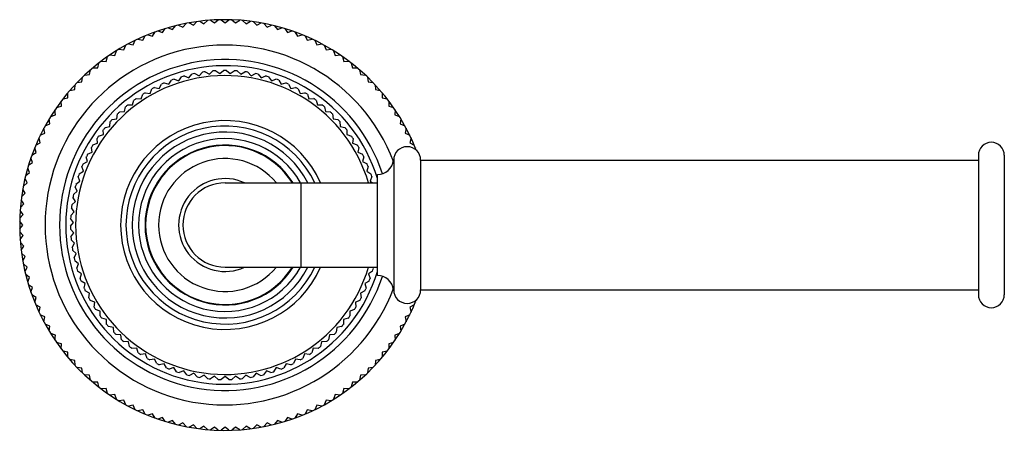
# Model space of a CAD drawing. Units: inches. Extents: x 0 to 11, y 0 to 8.5.
# Drawn here: x 5.1 to 6.8, y 5.9 to 6.6 of the extents above; entities that cross this region are included whole.
import ezdxf

# ---------------------------------------------------------------- set-up
doc = ezdxf.new("R2010")
doc.units = ezdxf.units.IN
doc.header["$LTSCALE"] = 0.605
doc.header["$MEASUREMENT"] = 0
doc.layers.get('0').update_dxf_attribs({"linetype": 'CONTINUOUS'})

msp = doc.modelspace()

# ---------------------------------------------------------------- linework, layer by layer
at = {"color": 7, "linetype": 'CONTINUOUS'}
for p, q in [((5.4425, 6.5765), (5.4495, 6.5717)), ((5.4495, 6.5717), (5.456, 6.5772)), ((5.4611, 6.5773), (5.4679, 6.5721)), ((5.4679, 6.5721), (5.4746, 6.5773)), ((5.4798, 6.5772), (5.4862, 6.5717)), ((5.4862, 6.5717), (5.4933, 6.5765)), ((5.3594, 6.555), (5.3642, 6.562)), ((5.3692, 6.5634), (5.377, 6.5602)), ((5.377, 6.5602), (5.3822, 6.5669)), ((5.3872, 6.5681), (5.3949, 6.5645)), ((5.3949, 6.5645), (5.4004, 6.571)), ((5.4055, 6.5719), (5.413, 6.5678)), ((5.413, 6.5678), (5.4188, 6.574)), ((5.4239, 6.5747), (5.4312, 6.5702)), ((5.4312, 6.5702), (5.4374, 6.5761)), ((5.4984, 6.5761), (5.5046, 6.5702)), ((5.5046, 6.5702), (5.5118, 6.5747)), ((5.5169, 6.574), (5.5228, 6.5678)), ((5.5228, 6.5678), (5.5303, 6.5719)), ((5.5353, 6.571), (5.5408, 6.5645)), ((5.5408, 6.5645), (5.5485, 6.5681)), ((5.5535, 6.5669), (5.5587, 6.5602)), ((5.5587, 6.5602), (5.5666, 6.5634)), ((5.5715, 6.562), (5.5763, 6.555)), ((5.3168, 6.5438), (5.3251, 6.5418)), ((5.3251, 6.5418), (5.3292, 6.5493)), ((5.3339, 6.5513), (5.3421, 6.5488)), ((5.3421, 6.5488), (5.3465, 6.5561)), ((5.3514, 6.5578), (5.3594, 6.555)), ((5.5763, 6.555), (5.5844, 6.5578)), ((5.5892, 6.5561), (5.5937, 6.5488)), ((5.5937, 6.5488), (5.6018, 6.5513)), ((5.6066, 6.5493), (5.6106, 6.5418)), ((5.6106, 6.5418), (5.6189, 6.5438)), ((5.2839, 6.5262), (5.2924, 6.5251)), ((5.2924, 6.5251), (5.2956, 6.533)), ((5.3002, 6.5354), (5.3085, 6.5339)), ((5.3085, 6.5339), (5.3122, 6.5416)), ((5.6236, 6.5416), (5.6272, 6.5339)), ((5.6272, 6.5339), (5.6356, 6.5354)), ((5.6401, 6.533), (5.6434, 6.5251)), ((5.6434, 6.5251), (5.6518, 6.5262)), ((5.2616, 6.5051), (5.264, 6.5133)), ((5.2682, 6.5162), (5.2767, 6.5155)), ((5.2767, 6.5155), (5.2795, 6.5235)), ((5.6562, 6.5235), (5.659, 6.5155)), ((5.659, 6.5155), (5.6675, 6.5162)), ((5.6718, 6.5133), (5.6742, 6.5051)), ((5.2385, 6.4937), (5.247, 6.4939)), ((5.247, 6.4939), (5.249, 6.5022)), ((5.2531, 6.5053), (5.2616, 6.5051)), ((5.6742, 6.5051), (5.6827, 6.5053)), ((5.6868, 6.5022), (5.6888, 6.4939)), ((5.6888, 6.4939), (5.6973, 6.4937)), ((5.2197, 6.4693), (5.2208, 6.4778)), ((5.2245, 6.4813), (5.233, 6.482)), ((5.233, 6.482), (5.2346, 6.4904)), ((5.3795, 6.4743), (5.3875, 6.4714)), ((5.3875, 6.4714), (5.3924, 6.4784)), ((5.3972, 6.4798), (5.405, 6.4764)), ((5.405, 6.4764), (5.4103, 6.483)), ((5.4152, 6.484), (5.4227, 6.4801)), ((5.4227, 6.4801), (5.4285, 6.4864)), ((5.4334, 6.4871), (5.4407, 6.4826)), ((5.4407, 6.4826), (5.4469, 6.4884)), ((5.4519, 6.4888), (5.4588, 6.4839)), ((5.4588, 6.4839), (5.4654, 6.4893)), ((5.4704, 6.4893), (5.4769, 6.4839)), ((5.4769, 6.4839), (5.4839, 6.4888)), ((5.4889, 6.4884), (5.495, 6.4826)), ((5.495, 6.4826), (5.5023, 6.4871)), ((5.5073, 6.4864), (5.513, 6.4801)), ((5.513, 6.4801), (5.5206, 6.484)), ((5.5255, 6.483), (5.5308, 6.4764)), ((5.5308, 6.4764), (5.5386, 6.4798)), ((5.5434, 6.4784), (5.5482, 6.4714)), ((5.5482, 6.4714), (5.5562, 6.4743)), ((5.7012, 6.4904), (5.7027, 6.482)), ((5.7027, 6.482), (5.7112, 6.4813)), ((5.715, 6.4778), (5.7161, 6.4693)), ((5.207, 6.456), (5.2077, 6.4645)), ((5.2112, 6.4682), (5.2197, 6.4693)), ((5.3377, 6.4496), (5.3411, 6.4574)), ((5.3455, 6.4597), (5.3538, 6.458)), ((5.3538, 6.458), (5.3577, 6.4656)), ((5.3622, 6.4676), (5.3704, 6.4653)), ((5.3704, 6.4653), (5.3748, 6.4726)), ((5.561, 6.4726), (5.5653, 6.4653)), ((5.5653, 6.4653), (5.5735, 6.4676)), ((5.5781, 6.4656), (5.5819, 6.458)), ((5.5819, 6.458), (5.5903, 6.4597)), ((5.5947, 6.4574), (5.598, 6.4496)), ((5.7161, 6.4693), (5.7245, 6.4682)), ((5.7281, 6.4645), (5.7287, 6.456)), ((5.1868, 6.4401), (5.1951, 6.442)), ((5.1951, 6.442), (5.1953, 6.4505)), ((5.1987, 6.4545), (5.207, 6.456)), ((5.3138, 6.4406), (5.3223, 6.44)), ((5.3223, 6.44), (5.3251, 6.4481)), ((5.3293, 6.4507), (5.3377, 6.4496)), ((5.598, 6.4496), (5.6064, 6.4507)), ((5.6107, 6.4481), (5.6134, 6.44)), ((5.6134, 6.44), (5.6219, 6.4406)), ((5.7287, 6.456), (5.7371, 6.4545)), ((5.7404, 6.4505), (5.7407, 6.442)), ((5.7407, 6.442), (5.7489, 6.4401)), ((5.1757, 6.425), (5.1839, 6.4275)), ((5.1839, 6.4275), (5.1837, 6.436)), ((5.2936, 6.4179), (5.2952, 6.4263)), ((5.299, 6.4294), (5.3075, 6.4295)), ((5.3075, 6.4295), (5.3097, 6.4377)), ((5.626, 6.4377), (5.6282, 6.4295)), ((5.6282, 6.4295), (5.6367, 6.4294)), ((5.6406, 6.4263), (5.6422, 6.4179)), ((5.7521, 6.436), (5.7518, 6.4275)), ((5.7518, 6.4275), (5.76, 6.425)), ((5.1655, 6.4095), (5.1735, 6.4123)), ((5.1735, 6.4123), (5.1728, 6.4208)), ((5.2804, 6.4054), (5.2814, 6.4138)), ((5.2851, 6.4173), (5.2936, 6.4179)), ((5.6422, 6.4179), (5.6507, 6.4173)), ((5.6543, 6.4138), (5.6554, 6.4054)), ((5.7629, 6.4208), (5.7622, 6.4123)), ((5.7622, 6.4123), (5.7703, 6.4095)), ((5.1551, 6.3805), (5.1536, 6.3889)), ((5.156, 6.3934), (5.1639, 6.3966)), ((5.1639, 6.3966), (5.1628, 6.4051)), ((5.2598, 6.3903), (5.2681, 6.392)), ((5.2681, 6.392), (5.2686, 6.4005)), ((5.272, 6.4042), (5.2804, 6.4054)), ((5.6554, 6.4054), (5.6638, 6.4042)), ((5.6672, 6.4005), (5.6676, 6.392)), ((5.6676, 6.392), (5.6759, 6.3903)), ((5.773, 6.4051), (5.7718, 6.3966)), ((5.7718, 6.3966), (5.7797, 6.3934)), ((5.7822, 6.3889), (5.7806, 6.3805)), ((5.1472, 6.3639), (5.1452, 6.3722)), ((5.1474, 6.3768), (5.1551, 6.3805)), ((5.2465, 6.3629), (5.2458, 6.3714)), ((5.2486, 6.3755), (5.2568, 6.3779)), ((5.2568, 6.3779), (5.2567, 6.3864)), ((5.6791, 6.3864), (5.6789, 6.3779)), ((5.6789, 6.3779), (5.6871, 6.3755)), ((5.6899, 6.3714), (5.6892, 6.3629)), ((5.7806, 6.3805), (5.7883, 6.3768)), ((5.7905, 6.3722), (5.7885, 6.3639)), ((5.1402, 6.3469), (5.1378, 6.3551)), ((5.1397, 6.3599), (5.1472, 6.3639)), ((5.2373, 6.3473), (5.236, 6.3557)), ((5.2385, 6.36), (5.2465, 6.3629)), ((5.6892, 6.3629), (5.6972, 6.36)), ((5.6998, 6.3557), (5.6985, 6.3473)), ((5.7885, 6.3639), (5.796, 6.3599)), ((5.798, 6.3551), (5.7973, 6.3528)), ((5.1341, 6.3296), (5.1312, 6.3376)), ((5.1329, 6.3425), (5.1402, 6.3469)), ((5.2291, 6.3311), (5.2272, 6.3394)), ((5.2295, 6.3439), (5.2373, 6.3473)), ((5.6985, 6.3473), (5.7063, 6.3439)), ((5.7085, 6.3394), (5.7066, 6.3311)), ((6.7747, 6.3421), (6.7747, 6.1002)), ((6.8197, 6.3421), (6.8197, 6.1002)), ((5.127, 6.3248), (5.1341, 6.3296)), ((5.2221, 6.3144), (5.2196, 6.3225)), ((5.2216, 6.3271), (5.2291, 6.3311)), ((5.7066, 6.3311), (5.7142, 6.3271)), ((5.7161, 6.3225), (5.7137, 6.3144)), ((5.7604, 6.3336), (5.7604, 6.1086)), ((5.8072, 6.3336), (5.8072, 6.1086)), ((5.8072, 6.3336), (6.7747, 6.3336)), ((5.1221, 6.3068), (5.1288, 6.312)), ((5.1288, 6.312), (5.1256, 6.3199)), ((5.2162, 6.2972), (5.2132, 6.3051)), ((5.2149, 6.3099), (5.2221, 6.3144)), ((5.7137, 6.3144), (5.7209, 6.3099)), ((5.7225, 6.3051), (5.7195, 6.2972)), ((5.7322, 6.1334), (5.7322, 6.3089)), ((5.1181, 6.2886), (5.1245, 6.2941)), ((5.1245, 6.2941), (5.1209, 6.3018)), ((5.2116, 6.2796), (5.2081, 6.2874)), ((5.2093, 6.2922), (5.2162, 6.2972)), ((5.4679, 6.2943), (5.7322, 6.2943)), ((5.5991, 6.2943), (5.5991, 6.148)), ((5.7195, 6.2972), (5.7236, 6.2943)), ((5.115, 6.2702), (5.1212, 6.2761)), ((5.1212, 6.2761), (5.1171, 6.2835)), ((5.2082, 6.2618), (5.2041, 6.2693)), ((5.2051, 6.2742), (5.2116, 6.2796)), ((5.1129, 6.2517), (5.1188, 6.2578)), ((5.1188, 6.2578), (5.1143, 6.2651)), ((5.202, 6.2559), (5.2082, 6.2618)), ((5.1118, 6.233), (5.1174, 6.2395)), ((5.1174, 6.2395), (5.1125, 6.2465)), ((5.2002, 6.2375), (5.206, 6.2438)), ((5.206, 6.2438), (5.2014, 6.251)), ((5.1169, 6.2211), (5.1117, 6.2279)), ((5.1117, 6.2144), (5.1169, 6.2211)), ((5.1998, 6.219), (5.205, 6.2257)), ((5.205, 6.2257), (5.2, 6.2325)), ((5.1174, 6.2028), (5.1118, 6.2092)), ((5.1125, 6.1958), (5.1174, 6.2028)), ((5.2053, 6.2075), (5.1998, 6.214)), ((5.2005, 6.2005), (5.2053, 6.2075)), ((5.1188, 6.1845), (5.1129, 6.1906)), ((5.1143, 6.1772), (5.1188, 6.1845)), ((5.2069, 6.1895), (5.201, 6.1955)), ((5.2026, 6.1821), (5.2069, 6.1895)), ((5.1212, 6.1662), (5.115, 6.1721)), ((5.2097, 6.1715), (5.2034, 6.1772)), ((5.2059, 6.1639), (5.2097, 6.1715)), ((5.1171, 6.1588), (5.1212, 6.1662)), ((5.1245, 6.1482), (5.1181, 6.1537)), ((5.2138, 6.1538), (5.207, 6.159)), ((5.2105, 6.146), (5.2138, 6.1538)), ((5.1209, 6.1405), (5.1245, 6.1482)), ((5.1288, 6.1303), (5.1221, 6.1355)), ((5.219, 6.1365), (5.2119, 6.1412)), ((5.2163, 6.1284), (5.219, 6.1365)), ((5.4679, 6.148), (5.7322, 6.148)), ((5.7238, 6.1412), (5.7167, 6.1365)), ((5.7167, 6.1365), (5.7195, 6.1284)), ((5.7244, 6.148), (5.7252, 6.146)), ((5.1256, 6.1224), (5.1288, 6.1303)), ((5.1341, 6.1127), (5.127, 6.1175)), ((5.2254, 6.1195), (5.2181, 6.1237)), ((5.2233, 6.1113), (5.2254, 6.1195)), ((5.7177, 6.1237), (5.7103, 6.1195)), ((5.7103, 6.1195), (5.7125, 6.1113)), ((5.1312, 6.1047), (5.1341, 6.1127)), ((5.1402, 6.0954), (5.1329, 6.0998)), ((5.233, 6.103), (5.2254, 6.1067)), ((5.2315, 6.0947), (5.233, 6.103)), ((5.7104, 6.1067), (5.7027, 6.103)), ((5.7027, 6.103), (5.7043, 6.0947)), ((5.8072, 6.1086), (6.7747, 6.1086)), ((5.1378, 6.0872), (5.1402, 6.0954)), ((5.1472, 6.0784), (5.1397, 6.0824)), ((5.2417, 6.0871), (5.2339, 6.0903)), ((5.2407, 6.0787), (5.2417, 6.0871)), ((5.7019, 6.0903), (5.694, 6.0871)), ((5.694, 6.0871), (5.695, 6.0787)), ((5.796, 6.0824), (5.7885, 6.0784)), ((5.7973, 6.0895), (5.798, 6.0872)), ((5.1452, 6.0701), (5.1472, 6.0784)), ((5.1551, 6.0618), (5.1474, 6.0655)), ((5.2515, 6.0718), (5.2434, 6.0744)), ((5.2511, 6.0633), (5.2515, 6.0718)), ((5.6923, 6.0744), (5.6842, 6.0718)), ((5.6842, 6.0718), (5.6846, 6.0633)), ((5.7883, 6.0655), (5.7806, 6.0618)), ((5.7885, 6.0784), (5.7905, 6.0701)), ((5.1536, 6.0534), (5.1551, 6.0618)), ((5.1639, 6.0456), (5.156, 6.0489)), ((5.2623, 6.0572), (5.2541, 6.0593)), ((5.2625, 6.0487), (5.2623, 6.0572)), ((5.6734, 6.0572), (5.6732, 6.0487)), ((5.6816, 6.0593), (5.6734, 6.0572)), ((5.7797, 6.0489), (5.7718, 6.0456)), ((5.7806, 6.0618), (5.7822, 6.0534)), ((5.1628, 6.0372), (5.1639, 6.0456)), ((5.1735, 6.03), (5.1655, 6.0328)), ((5.1728, 6.0215), (5.1735, 6.03)), ((5.2741, 6.0435), (5.2658, 6.0449)), ((5.2749, 6.035), (5.2741, 6.0435)), ((5.2869, 6.0305), (5.2784, 6.0314)), ((5.2882, 6.0221), (5.2869, 6.0305)), ((5.6489, 6.0305), (5.6475, 6.0221)), ((5.6573, 6.0314), (5.6489, 6.0305)), ((5.6616, 6.0435), (5.6608, 6.035)), ((5.67, 6.0449), (5.6616, 6.0435)), ((5.7703, 6.0328), (5.7622, 6.03)), ((5.7622, 6.03), (5.7629, 6.0215)), ((5.7718, 6.0456), (5.773, 6.0372)), ((5.1839, 6.0148), (5.1757, 6.0172)), ((5.1837, 6.0063), (5.1839, 6.0148)), ((5.3004, 6.0185), (5.292, 6.0188)), ((5.3024, 6.0102), (5.3004, 6.0185)), ((5.6353, 6.0185), (5.6334, 6.0102)), ((5.6438, 6.0188), (5.6353, 6.0185)), ((5.76, 6.0172), (5.7518, 6.0148)), ((5.7518, 6.0148), (5.7521, 6.0063)), ((5.1951, 6.0003), (5.1868, 6.0022)), ((5.1953, 5.9917), (5.1951, 6.0003)), ((5.3148, 6.0074), (5.3063, 6.0071)), ((5.3173, 5.9993), (5.3148, 6.0074)), ((5.3299, 5.9974), (5.3215, 5.9965)), ((5.333, 5.9894), (5.3299, 5.9974)), ((5.6058, 5.9974), (5.6028, 5.9894)), ((5.6143, 5.9965), (5.6058, 5.9974)), ((5.6209, 6.0074), (5.6184, 5.9993)), ((5.6294, 6.0071), (5.6209, 6.0074)), ((5.7407, 6.0003), (5.7404, 5.9917)), ((5.7489, 6.0022), (5.7407, 6.0003)), ((5.207, 5.9863), (5.1987, 5.9878)), ((5.2077, 5.9778), (5.207, 5.9863)), ((5.3457, 5.9884), (5.3373, 5.9869)), ((5.3493, 5.9807), (5.3457, 5.9884)), ((5.3621, 5.9805), (5.3538, 5.9785)), ((5.3662, 5.9731), (5.3621, 5.9805)), ((5.5737, 5.9805), (5.5696, 5.9731)), ((5.5819, 5.9785), (5.5737, 5.9805)), ((5.59, 5.9884), (5.5865, 5.9807)), ((5.5984, 5.9869), (5.59, 5.9884)), ((5.7287, 5.9863), (5.7281, 5.9778)), ((5.7371, 5.9878), (5.7287, 5.9863)), ((5.2197, 5.9729), (5.2112, 5.9741)), ((5.2208, 5.9645), (5.2197, 5.9729)), ((5.3789, 5.9738), (5.3708, 5.9712)), ((5.3835, 5.9666), (5.3789, 5.9738)), ((5.3962, 5.9682), (5.3883, 5.9651)), ((5.4013, 5.9614), (5.3962, 5.9682)), ((5.4138, 5.9639), (5.4061, 5.9602)), ((5.4194, 5.9574), (5.4138, 5.9639)), ((5.5219, 5.9639), (5.5164, 5.9574)), ((5.5296, 5.9602), (5.5219, 5.9639)), ((5.5396, 5.9682), (5.5345, 5.9614)), ((5.5475, 5.9651), (5.5396, 5.9682)), ((5.5568, 5.9738), (5.5522, 5.9666)), ((5.5649, 5.9712), (5.5568, 5.9738)), ((5.7161, 5.9729), (5.715, 5.9645)), ((5.7245, 5.9741), (5.7161, 5.9729)), ((5.233, 5.9603), (5.2245, 5.961)), ((5.2346, 5.9519), (5.233, 5.9603)), ((5.247, 5.9484), (5.2385, 5.9486)), ((5.249, 5.9401), (5.247, 5.9484)), ((5.4317, 5.9608), (5.4243, 5.9566)), ((5.4377, 5.9547), (5.4317, 5.9608)), ((5.4497, 5.9589), (5.4426, 5.9542)), ((5.4561, 5.9533), (5.4497, 5.9589)), ((5.4679, 5.9583), (5.4611, 5.9531)), ((5.4746, 5.9531), (5.4679, 5.9583)), ((5.486, 5.9589), (5.4796, 5.9533)), ((5.4931, 5.9542), (5.486, 5.9589)), ((5.5041, 5.9608), (5.4981, 5.9547)), ((5.5115, 5.9566), (5.5041, 5.9608)), ((5.6888, 5.9484), (5.6868, 5.9401)), ((5.6973, 5.9486), (5.6888, 5.9484)), ((5.7027, 5.9603), (5.7012, 5.9519)), ((5.7112, 5.961), (5.7027, 5.9603)), ((5.2616, 5.9372), (5.2531, 5.937)), ((5.264, 5.929), (5.2616, 5.9372)), ((5.6742, 5.9372), (5.6718, 5.929)), ((5.6827, 5.937), (5.6742, 5.9372)), ((5.2767, 5.9268), (5.2682, 5.9261)), ((5.2795, 5.9187), (5.2767, 5.9268)), ((5.2924, 5.9172), (5.2839, 5.9161)), ((5.2956, 5.9093), (5.2924, 5.9172)), ((5.6434, 5.9172), (5.6401, 5.9093)), ((5.6518, 5.9161), (5.6434, 5.9172)), ((5.659, 5.9268), (5.6562, 5.9187)), ((5.6675, 5.9261), (5.659, 5.9268)), ((5.3085, 5.9084), (5.3002, 5.9068)), ((5.3122, 5.9007), (5.3085, 5.9084)), ((5.3251, 5.9005), (5.3168, 5.8985)), ((5.3292, 5.893), (5.3251, 5.9005)), ((5.3421, 5.8935), (5.3339, 5.891)), ((5.3465, 5.8862), (5.3421, 5.8935)), ((5.5937, 5.8935), (5.5892, 5.8862)), ((5.6018, 5.891), (5.5937, 5.8935)), ((5.6106, 5.9005), (5.6066, 5.893)), ((5.6189, 5.8985), (5.6106, 5.9005)), ((5.6272, 5.9084), (5.6236, 5.9007)), ((5.6356, 5.9068), (5.6272, 5.9084)), ((5.3594, 5.8873), (5.3514, 5.8845)), ((5.3642, 5.8803), (5.3594, 5.8873)), ((5.377, 5.8821), (5.3692, 5.8788)), ((5.3822, 5.8753), (5.377, 5.8821)), ((5.3949, 5.8778), (5.3872, 5.8741)), ((5.4004, 5.8713), (5.3949, 5.8778)), ((5.5408, 5.8778), (5.5353, 5.8713)), ((5.5485, 5.8741), (5.5408, 5.8778)), ((5.5587, 5.8821), (5.5535, 5.8753)), ((5.5666, 5.8788), (5.5587, 5.8821)), ((5.5763, 5.8873), (5.5715, 5.8803)), ((5.5844, 5.8845), (5.5763, 5.8873)), ((5.413, 5.8745), (5.4055, 5.8704)), ((5.4188, 5.8683), (5.413, 5.8745)), ((5.4312, 5.8721), (5.4239, 5.8676)), ((5.4374, 5.8662), (5.4312, 5.8721)), ((5.4495, 5.8706), (5.4425, 5.8658)), ((5.456, 5.8651), (5.4495, 5.8706)), ((5.4679, 5.8701), (5.4611, 5.865)), ((5.4746, 5.865), (5.4679, 5.8701)), ((5.4862, 5.8706), (5.4798, 5.8651)), ((5.4933, 5.8658), (5.4862, 5.8706)), ((5.5046, 5.8721), (5.4984, 5.8662)), ((5.5118, 5.8676), (5.5046, 5.8721)), ((5.5228, 5.8745), (5.5169, 5.8683)), ((5.5303, 5.8704), (5.5228, 5.8745))]:
    msp.add_line(p, q, dxfattribs=at)
for centre, radius, start, end in [((5.4679, 6.2211), 0.3563, 21.3705, 338.6295), ((5.4679, 6.2211), 0.3122, 20.6627, 339.3373), ((5.4679, 6.2211), 0.2871, 18.0743, 341.9257), ((5.4679, 6.2211), 0.2764, 16.9682, 343.0318), ((5.4679, 6.2211), 0.2593, 16.3796, 343.6204), ((5.4679, 6.2211), 0.2681, 109.2448, 110.3157), ((5.4679, 6.2211), 0.2681, 105.2887, 106.3596), ((5.4679, 6.2211), 0.2681, 101.3327, 102.4036), ((5.4679, 6.2211), 0.2681, 97.3766, 98.4475), ((5.4679, 6.2211), 0.2681, 93.4206, 94.4915), ((5.4679, 6.2211), 0.2681, 89.4645, 90.5355), ((5.4679, 6.2211), 0.2681, 85.5085, 86.5794), ((5.4679, 6.2211), 0.2681, 81.5525, 82.6234), ((5.4679, 6.2211), 0.2681, 77.5964, 78.6673), ((5.4679, 6.2211), 0.2681, 73.6404, 74.7113), ((5.4679, 6.2211), 0.2681, 69.6843, 70.7552), ((5.4679, 6.2211), 0.2681, 117.1568, 118.2278), ((5.4679, 6.2211), 0.2681, 113.2008, 114.2717), ((5.4679, 6.2211), 0.2681, 65.7283, 66.7992), ((5.4679, 6.2211), 0.2681, 61.7722, 62.8432), ((5.4679, 6.2211), 0.2681, 125.0689, 126.1399), ((5.4679, 6.2211), 0.2681, 121.1129, 122.1838), ((5.4679, 6.2211), 0.2681, 57.8162, 58.8871), ((5.4679, 6.2211), 0.2681, 53.8601, 54.9311), ((5.4679, 6.2211), 0.2681, 129.025, 130.0959), ((5.4679, 6.2211), 0.2681, 49.9041, 50.975), ((5.4679, 6.2211), 0.2681, 132.981, 134.0519), ((5.4679, 6.2211), 0.2681, 45.9481, 47.019), ((5.4679, 6.2211), 0.2681, 140.8931, 141.964), ((5.4679, 6.2211), 0.2681, 136.9371, 138.008), ((5.4679, 6.2211), 0.1812, 23.7971, 336.2029), ((5.4679, 6.2211), 0.1719, 25.1806, 334.8194), ((5.4679, 6.2211), 0.2681, 41.992, 43.0629), ((5.4679, 6.2211), 0.2681, 38.036, 39.1069), ((5.4679, 6.2211), 0.2681, 144.8492, 145.9201), ((5.4679, 6.2211), 0.1613, 26.9697, 333.0303), ((5.4679, 6.2211), 0.2681, 34.0799, 35.1508), ((5.4679, 6.2211), 0.2681, 148.8052, 149.8761), ((5.4679, 6.2211), 0.15, 29.1788, 330.8212), ((5.4679, 6.2211), 0.1388, 31.8068, 328.1932), ((5.4679, 6.2211), 0.1378, 32.0472, 327.9528), ((5.4679, 6.2211), 0.2681, 30.1239, 31.1948), ((5.7838, 6.3336), 0.0234, 0, 180), ((6.7972, 6.3421), 0.0225, 0, 180), ((5.4679, 6.2211), 0.2681, 152.7612, 153.8322), ((5.4679, 6.2211), 0.2681, 26.1678, 27.2388), ((5.4679, 6.2211), 0.2681, 156.7173, 157.7882), ((5.4679, 6.2211), 0.1153, 39.3608, 320.6392), ((5.4679, 6.2211), 0.2681, 22.2118, 23.2827), ((5.7322, 6.3372), 0.0284, 270, 352.6956), ((5.4679, 6.2211), 0.2681, 160.6733, 161.7442), ((5.4679, 6.2211), 0.2681, 18.2558, 19.3267), ((5.4679, 6.2211), 0.2681, 164.6294, 165.7003), ((5.4679, 6.2211), 0.0806, 65.094, 294.906), ((5.4679, 6.2211), 0.0731, 90, 270), ((5.4679, 6.2211), 0.2681, 168.5854, 169.6563), ((5.4679, 6.2211), 0.2681, 172.5415, 173.6124), ((5.4679, 6.2211), 0.2681, 176.4975, 177.5684), ((5.4679, 6.2211), 0.2681, 180.4536, 181.5245), ((5.4679, 6.2211), 0.2681, 184.4096, 185.4805), ((5.4679, 6.2211), 0.2681, 188.3656, 189.4366), ((5.4679, 6.2211), 0.2681, 192.3217, 193.3926), ((5.4679, 6.2211), 0.2681, 196.2777, 197.3486), ((5.4679, 6.2211), 0.2681, 342.6514, 343.7223), ((5.7322, 6.105), 0.0284, 7.3044, 90), ((5.4679, 6.2211), 0.2681, 200.2338, 201.3047), ((5.4679, 6.2211), 0.2681, 338.6953, 339.7662), ((5.4679, 6.2211), 0.2681, 204.1898, 205.2607), ((5.4679, 6.2211), 0.2681, 334.7393, 335.8102), ((5.7838, 6.1086), 0.0234, 180, 360), ((6.7972, 6.1002), 0.0225, 180, 360), ((5.4679, 6.2211), 0.2681, 208.1459, 209.2168), ((5.4679, 6.2211), 0.2681, 330.7832, 331.8541), ((5.4679, 6.2211), 0.2681, 212.1019, 213.1728), ((5.4679, 6.2211), 0.2681, 326.8272, 327.8981), ((5.4679, 6.2211), 0.2681, 216.0579, 217.1289), ((5.4679, 6.2211), 0.2681, 220.014, 221.0849), ((5.4679, 6.2211), 0.2681, 318.9151, 319.986), ((5.4679, 6.2211), 0.2681, 322.8711, 323.9421), ((5.4679, 6.2211), 0.2681, 223.97, 225.041), ((5.4679, 6.2211), 0.2681, 314.959, 316.03), ((5.4679, 6.2211), 0.2681, 227.9261, 228.997), ((5.4679, 6.2211), 0.2681, 311.003, 312.0739), ((5.4679, 6.2211), 0.2681, 231.8821, 232.953), ((5.4679, 6.2211), 0.2681, 235.8382, 236.9091), ((5.4679, 6.2211), 0.2681, 303.0909, 304.1618), ((5.4679, 6.2211), 0.2681, 307.047, 308.1179), ((5.4679, 6.2211), 0.2681, 239.7942, 240.8651), ((5.4679, 6.2211), 0.2681, 243.7503, 244.8212), ((5.4679, 6.2211), 0.2681, 295.1788, 296.2497), ((5.4679, 6.2211), 0.2681, 299.1349, 300.2058), ((5.4679, 6.2211), 0.2681, 247.7063, 248.7772), ((5.4679, 6.2211), 0.2681, 251.6623, 252.7333), ((5.4679, 6.2211), 0.2681, 255.6184, 256.6893), ((5.4679, 6.2211), 0.2681, 283.3107, 284.3816), ((5.4679, 6.2211), 0.2681, 287.2667, 288.3377), ((5.4679, 6.2211), 0.2681, 291.2228, 292.2937), ((5.4679, 6.2211), 0.2681, 259.5744, 260.6453), ((5.4679, 6.2211), 0.2681, 263.5305, 264.6014), ((5.4679, 6.2211), 0.2681, 267.4865, 268.5574), ((5.4679, 6.2211), 0.2681, 271.4426, 272.5135), ((5.4679, 6.2211), 0.2681, 275.3986, 276.4695), ((5.4679, 6.2211), 0.2681, 279.3547, 280.4256)]:
    msp.add_arc(centre, radius, start, end, dxfattribs=at)

doc.saveas('drawing.dxf')
